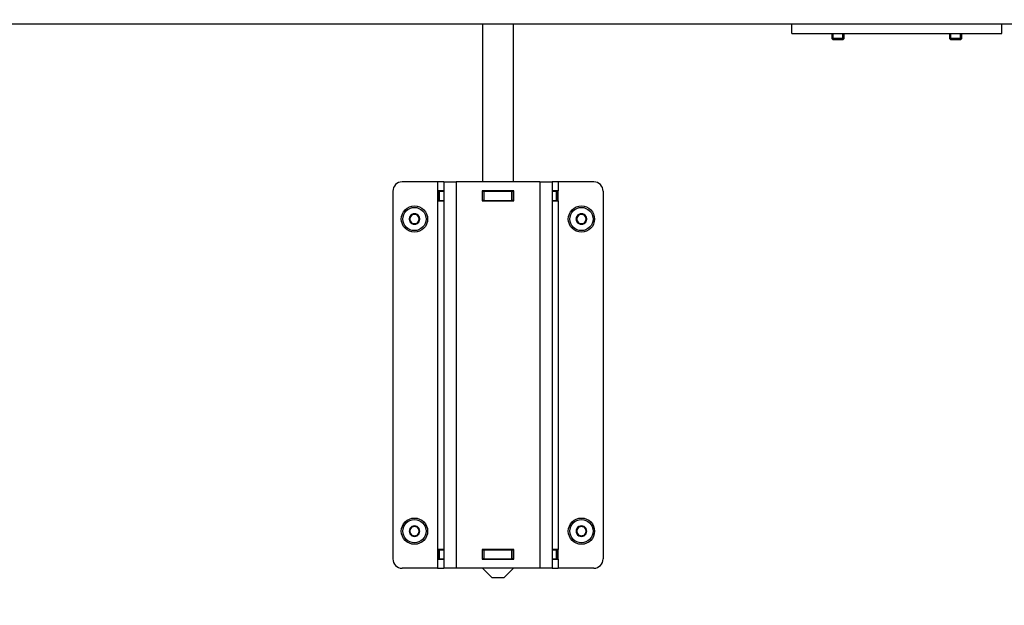
# Model space of a CAD drawing. Units: millimetres. Extents: x -420 to 476, y 297 to 1485.
# Drawn here: x -288 to -256, y 1229 to 1248 of the extents above; entities that cross this region are included whole.
import ezdxf
from ezdxf.enums import TextEntityAlignment as Align

# ---------------------------------------------------------------- set-up
doc = ezdxf.new("R2010")
doc.units = ezdxf.units.MM
for name, color, linetype in [('Default', 7, 'Continuous'), ('H06-025-0', 7, 'Continuous'), ('H17-024-0', 7, 'Continuous'), ('H23-166-0', 7, 'Continuous'), ('H28-166', 7, 'Continuous'), ('HD-152-1', 7, 'Continuous'), ('SCREW_DIN_7984_M', 7, 'Continuous'), ('SCREW_DIN_7991_M', 7, 'Continuous')]:
    doc.layers.add(name, color=color, linetype=linetype)
doc.styles.add('SEACAD_Arial_Narrow', font='ARIALN.TTF')
doc.dimstyles.new('ISO', dxfattribs={"dimtxt": 4.375, "dimasz": 4.375, "dimexe": 2.1875, "dimexo": 0, "dimgap": 1.09375, "dimtad": 1, "dimlfac": 10, "dimtxsty": 'SEACAD_Arial_Narrow', "dimblk1": '_SE_FILLED', "dimblk2": '_SE_FILLED', "dimsah": 1, "dimcen": 2.1875, "dimadec": 0, "dimazin": 0, "dimtfac": 0.5, "dimtdec": 3, "dimtmove": 0, "dimatfit": 3, "dimfxl": 1, "dimarcsym": 0})

# ---------------------------------------------------------------- blocks, each defined once
blk = doc.blocks.new('SE')
at = {"layer": 'H06-025-0', "color": 7, "linetype": 'Continuous'}
for p, q in [((-263.131, 1247.308), (-263.131, 1247.608)), ((-256.331, 1247.308), (-256.331, 1247.608)), ((-263.131, 1247.308), (-256.331, 1247.308))]:
    blk.add_line(p, q, dxfattribs=at)
at = {"layer": 'H17-024-0', "color": 7, "linetype": 'Continuous'}
for p, q in [((-274.581, 1242.508), (-275.731, 1242.508)), ((-274.581, 1242.508), (-274.581, 1242.218)), ((-274.381, 1242.508), (-274.581, 1242.508)), ((-274.381, 1242.508), (-273.981, 1242.508)), ((-274.381, 1242.508), (-274.381, 1230.008)), ((-271.281, 1242.508), (-273.981, 1242.508)), ((-273.981, 1242.508), (-273.981, 1230.008)), ((-271.281, 1242.508), (-270.881, 1242.508)), ((-271.281, 1242.508), (-271.281, 1230.008)), ((-270.681, 1242.508), (-270.881, 1242.508)), ((-270.881, 1242.508), (-270.881, 1230.008)), ((-269.531, 1242.508), (-270.681, 1242.508)), ((-270.681, 1242.508), (-270.681, 1242.218)), ((-276.031, 1242.208), (-276.031, 1230.308)), ((-274.381, 1242.218), (-274.581, 1242.218)), ((-274.581, 1242.218), (-274.581, 1241.898)), ((-273.141, 1242.218), (-273.141, 1241.898)), ((-272.121, 1242.218), (-273.141, 1242.218)), ((-272.121, 1241.898), (-272.121, 1242.218)), ((-270.681, 1242.218), (-270.881, 1242.218)), ((-270.681, 1241.898), (-270.681, 1242.218)), ((-269.231, 1242.208), (-269.231, 1230.308)), ((-274.581, 1241.898), (-274.581, 1230.618)), ((-274.581, 1241.898), (-274.381, 1241.898)), ((-273.141, 1241.898), (-272.121, 1241.898)), ((-270.881, 1241.898), (-270.681, 1241.898)), ((-270.681, 1241.898), (-270.681, 1230.618)), ((-274.581, 1230.618), (-274.581, 1230.298)), ((-274.381, 1230.618), (-274.581, 1230.618)), ((-273.141, 1230.618), (-273.141, 1230.298)), ((-272.121, 1230.618), (-273.141, 1230.618)), ((-272.121, 1230.298), (-272.121, 1230.618)), ((-270.681, 1230.618), (-270.881, 1230.618)), ((-270.681, 1230.298), (-270.681, 1230.618)), ((-274.581, 1230.298), (-274.381, 1230.298)), ((-274.581, 1230.298), (-274.581, 1230.008)), ((-273.141, 1230.298), (-272.121, 1230.298)), ((-270.881, 1230.298), (-270.681, 1230.298)), ((-270.681, 1230.298), (-270.681, 1230.008)), ((-274.581, 1230.008), (-275.731, 1230.008)), ((-274.581, 1230.008), (-274.381, 1230.008)), ((-273.981, 1230.008), (-274.381, 1230.008)), ((-271.281, 1230.008), (-273.981, 1230.008)), ((-270.881, 1230.008), (-271.281, 1230.008)), ((-270.881, 1230.008), (-270.681, 1230.008)), ((-269.531, 1230.008), (-270.681, 1230.008))]:
    blk.add_line(p, q, dxfattribs=at)
for centre, start, end in [((-275.731, 1242.208), 90.0002, 180), ((-269.531, 1242.208), 0, 90), ((-275.731, 1230.308), 180.0001, 270), ((-269.531, 1230.308), 269.9998, 359.9998)]:
    blk.add_arc(centre, 0.3, start, end, dxfattribs=at)
at = {"layer": 'H23-166-0', "color": 7, "linetype": 'Continuous'}
for p, q in [((-274.541, 1242.208), (-274.526, 1242.208)), ((-274.541, 1241.908), (-274.541, 1242.208)), ((-274.541, 1241.908), (-274.541, 1242.208)), ((-274.526, 1242.208), (-274.381, 1242.208)), ((-274.526, 1241.908), (-274.526, 1242.208)), ((-273.141, 1242.208), (-273.131, 1242.208)), ((-273.131, 1242.208), (-273.081, 1242.208)), ((-273.131, 1241.908), (-273.131, 1242.208)), ((-273.131, 1241.908), (-273.131, 1242.208)), ((-273.081, 1242.208), (-272.181, 1242.208)), ((-273.081, 1241.908), (-273.081, 1242.208)), ((-272.181, 1242.208), (-272.131, 1242.208)), ((-272.181, 1241.908), (-272.181, 1242.208)), ((-272.131, 1242.208), (-272.121, 1242.208)), ((-272.131, 1241.908), (-272.131, 1242.208)), ((-270.881, 1242.208), (-270.736, 1242.208)), ((-270.736, 1242.208), (-270.721, 1242.208)), ((-270.736, 1241.908), (-270.736, 1242.208)), ((-270.721, 1241.908), (-270.721, 1242.208)), ((-274.526, 1241.908), (-274.541, 1241.908)), ((-274.526, 1241.908), (-274.381, 1241.908)), ((-273.141, 1241.908), (-273.131, 1241.908)), ((-273.081, 1241.908), (-273.131, 1241.908)), ((-273.081, 1241.908), (-272.181, 1241.908)), ((-272.131, 1241.908), (-272.181, 1241.908)), ((-272.131, 1241.908), (-272.121, 1241.908)), ((-270.881, 1241.908), (-270.736, 1241.908)), ((-270.721, 1241.908), (-270.736, 1241.908)), ((-274.541, 1230.608), (-274.526, 1230.608)), ((-274.541, 1230.308), (-274.541, 1230.608)), ((-274.541, 1230.308), (-274.541, 1230.608)), ((-274.526, 1230.608), (-274.381, 1230.608)), ((-274.526, 1230.308), (-274.526, 1230.608)), ((-273.141, 1230.608), (-273.131, 1230.608)), ((-273.131, 1230.608), (-273.081, 1230.608)), ((-273.131, 1230.308), (-273.131, 1230.608)), ((-273.131, 1230.308), (-273.131, 1230.608)), ((-273.081, 1230.608), (-272.181, 1230.608)), ((-273.081, 1230.308), (-273.081, 1230.608)), ((-272.181, 1230.608), (-272.131, 1230.608)), ((-272.181, 1230.308), (-272.181, 1230.608)), ((-272.131, 1230.608), (-272.121, 1230.608)), ((-272.131, 1230.308), (-272.131, 1230.608)), ((-270.881, 1230.608), (-270.736, 1230.608)), ((-270.736, 1230.608), (-270.721, 1230.608)), ((-270.736, 1230.308), (-270.736, 1230.608)), ((-270.721, 1230.308), (-270.721, 1230.608)), ((-274.526, 1230.308), (-274.541, 1230.308)), ((-274.526, 1230.308), (-274.381, 1230.308)), ((-273.141, 1230.308), (-273.131, 1230.308)), ((-273.081, 1230.308), (-273.131, 1230.308)), ((-273.081, 1230.308), (-272.181, 1230.308)), ((-272.131, 1230.308), (-272.181, 1230.308)), ((-272.131, 1230.308), (-272.121, 1230.308)), ((-270.881, 1230.308), (-270.736, 1230.308)), ((-270.721, 1230.308), (-270.736, 1230.308))]:
    blk.add_line(p, q, dxfattribs=at)
at = {"layer": 'H28-166', "color": 7, "linetype": 'Continuous'}
for p, q in [((-273.131, 1247.608), (-273.131, 1242.508)), ((-272.131, 1242.508), (-272.131, 1247.608)), ((-273.131, 1242.218), (-273.131, 1242.208)), ((-272.131, 1242.208), (-272.131, 1242.218)), ((-273.131, 1241.908), (-273.131, 1241.898)), ((-272.131, 1241.898), (-272.131, 1241.908)), ((-273.131, 1230.618), (-273.131, 1230.608)), ((-272.131, 1230.608), (-272.131, 1230.618)), ((-273.131, 1230.308), (-273.131, 1230.298)), ((-272.131, 1230.298), (-272.131, 1230.308)), ((-273.131, 1230.008), (-272.831, 1229.708)), ((-272.431, 1229.708), (-272.131, 1230.008)), ((-272.831, 1229.708), (-272.431, 1229.708))]:
    blk.add_line(p, q, dxfattribs=at)
at = {"layer": 'HD-152-1', "color": 7, "linetype": 'Continuous'}
blk.add_line((-255.431, 1247.608), (-333.431, 1247.608), dxfattribs=at)
at = {"layer": 'SCREW_DIN_7984_M', "color": 7, "linetype": 'Continuous'}
for p, q in [((-275.504, 1241.308), (-275.503, 1241.31)), ((-275.503, 1241.306), (-275.504, 1241.308)), ((-275.419, 1241.456), (-275.503, 1241.31)), ((-275.503, 1241.306), (-275.419, 1241.16)), ((-275.419, 1241.456), (-275.418, 1241.458)), ((-275.418, 1241.458), (-275.415, 1241.458)), ((-275.247, 1241.458), (-275.415, 1241.458)), ((-275.247, 1241.458), (-275.244, 1241.458)), ((-275.244, 1241.458), (-275.243, 1241.456)), ((-275.159, 1241.31), (-275.243, 1241.456)), ((-275.243, 1241.16), (-275.159, 1241.306)), ((-275.159, 1241.31), (-275.158, 1241.308)), ((-275.158, 1241.308), (-275.159, 1241.306)), ((-270.104, 1241.308), (-270.103, 1241.31)), ((-270.103, 1241.306), (-270.104, 1241.308)), ((-270.019, 1241.456), (-270.103, 1241.31)), ((-270.103, 1241.306), (-270.019, 1241.16)), ((-270.019, 1241.456), (-270.018, 1241.458)), ((-270.018, 1241.458), (-270.015, 1241.458)), ((-269.847, 1241.458), (-270.015, 1241.458)), ((-269.847, 1241.458), (-269.844, 1241.458)), ((-269.844, 1241.458), (-269.843, 1241.456)), ((-269.759, 1241.31), (-269.843, 1241.456)), ((-269.843, 1241.16), (-269.759, 1241.306)), ((-269.759, 1241.31), (-269.758, 1241.308)), ((-269.758, 1241.308), (-269.759, 1241.306)), ((-275.418, 1241.158), (-275.419, 1241.16)), ((-275.415, 1241.158), (-275.418, 1241.158)), ((-275.415, 1241.158), (-275.247, 1241.158)), ((-275.244, 1241.158), (-275.247, 1241.158)), ((-275.243, 1241.16), (-275.244, 1241.158)), ((-270.018, 1241.158), (-270.019, 1241.16)), ((-270.015, 1241.158), (-270.018, 1241.158)), ((-270.015, 1241.158), (-269.847, 1241.158)), ((-269.844, 1241.158), (-269.847, 1241.158)), ((-269.843, 1241.16), (-269.844, 1241.158)), ((-275.419, 1231.356), (-275.503, 1231.21)), ((-275.419, 1231.356), (-275.418, 1231.358)), ((-275.418, 1231.358), (-275.415, 1231.358)), ((-275.247, 1231.358), (-275.415, 1231.358)), ((-275.247, 1231.358), (-275.244, 1231.358)), ((-275.244, 1231.358), (-275.243, 1231.356)), ((-275.159, 1231.21), (-275.243, 1231.356)), ((-270.019, 1231.356), (-270.103, 1231.21)), ((-270.019, 1231.356), (-270.018, 1231.358)), ((-270.018, 1231.358), (-270.015, 1231.358)), ((-269.847, 1231.358), (-270.015, 1231.358)), ((-269.847, 1231.358), (-269.844, 1231.358)), ((-269.844, 1231.358), (-269.843, 1231.356)), ((-269.759, 1231.21), (-269.843, 1231.356)), ((-275.504, 1231.208), (-275.503, 1231.21)), ((-275.503, 1231.206), (-275.504, 1231.208)), ((-275.503, 1231.206), (-275.419, 1231.06)), ((-275.418, 1231.058), (-275.419, 1231.06)), ((-275.415, 1231.058), (-275.418, 1231.058)), ((-275.415, 1231.058), (-275.247, 1231.058)), ((-275.244, 1231.058), (-275.247, 1231.058)), ((-275.243, 1231.06), (-275.244, 1231.058)), ((-275.243, 1231.06), (-275.159, 1231.206)), ((-275.159, 1231.21), (-275.158, 1231.208)), ((-275.158, 1231.208), (-275.159, 1231.206)), ((-270.104, 1231.208), (-270.103, 1231.21)), ((-270.103, 1231.206), (-270.104, 1231.208)), ((-270.103, 1231.206), (-270.019, 1231.06)), ((-270.018, 1231.058), (-270.019, 1231.06)), ((-270.015, 1231.058), (-270.018, 1231.058)), ((-270.015, 1231.058), (-269.847, 1231.058)), ((-269.844, 1231.058), (-269.847, 1231.058)), ((-269.843, 1231.06), (-269.844, 1231.058)), ((-269.843, 1231.06), (-269.759, 1231.206)), ((-269.759, 1231.21), (-269.758, 1231.208)), ((-269.758, 1231.208), (-269.759, 1231.206))]:
    blk.add_line(p, q, dxfattribs=at)
for centre, radius in [((-275.331, 1241.308), 0.425), ((-275.331, 1241.308), 0.375), ((-269.931, 1241.308), 0.425), ((-269.931, 1241.308), 0.375), ((-275.331, 1231.208), 0.425), ((-275.331, 1231.208), 0.375), ((-269.931, 1231.208), 0.425), ((-269.931, 1231.208), 0.375)]:
    blk.add_circle(centre, radius, dxfattribs=at)
for centre, radius, start, end in [((-275.331, 1241.308), 0.172, 120.7028, 179.2972), ((-275.331, 1241.308), 0.172, 180.7028, 239.2972), ((-275.331, 1241.308), 0.15, 150, 210), ((-275.331, 1241.308), 0.15, 90, 150), ((-275.331, 1241.308), 0.15, 210, 270), ((-275.331, 1241.308), 0.172, 60.7028, 119.2972), ((-275.331, 1241.308), 0.15, 30, 90), ((-275.331, 1241.308), 0.15, 270, 330), ((-275.331, 1241.308), 0.172, 0.7028, 59.2972), ((-275.331, 1241.308), 0.172, 300.7028, 359.2972), ((-275.331, 1241.308), 0.15, 330, 30), ((-269.931, 1241.308), 0.172, 120.7028, 179.2972), ((-269.931, 1241.308), 0.172, 180.7028, 239.2972), ((-269.931, 1241.308), 0.15, 150, 210), ((-269.931, 1241.308), 0.15, 90, 150), ((-269.931, 1241.308), 0.15, 210, 270), ((-269.931, 1241.308), 0.172, 60.7028, 119.2972), ((-269.931, 1241.308), 0.15, 30, 90), ((-269.931, 1241.308), 0.15, 270, 330), ((-269.931, 1241.308), 0.172, 0.7028, 59.2972), ((-269.931, 1241.308), 0.172, 300.7028, 359.2972), ((-269.931, 1241.308), 0.15, 330, 30), ((-275.331, 1241.308), 0.172, 240.7028, 299.2972), ((-269.931, 1241.308), 0.172, 240.7028, 299.2972), ((-275.331, 1231.208), 0.172, 120.7028, 179.2972), ((-275.331, 1231.208), 0.15, 90, 150), ((-275.331, 1231.208), 0.172, 60.7028, 119.2972), ((-275.331, 1231.208), 0.15, 30, 90), ((-275.331, 1231.208), 0.172, 0.7028, 59.2972), ((-269.931, 1231.208), 0.172, 120.7028, 179.2972), ((-269.931, 1231.208), 0.15, 90, 150), ((-269.931, 1231.208), 0.172, 60.7028, 119.2972), ((-269.931, 1231.208), 0.15, 30, 90), ((-269.931, 1231.208), 0.172, 0.7028, 59.2972), ((-275.331, 1231.208), 0.172, 180.7028, 239.2972), ((-275.331, 1231.208), 0.15, 150, 210), ((-275.331, 1231.208), 0.15, 210, 270), ((-275.331, 1231.208), 0.172, 240.7028, 299.2972), ((-275.331, 1231.208), 0.15, 270, 330), ((-275.331, 1231.208), 0.172, 300.7028, 359.2972), ((-275.331, 1231.208), 0.15, 330, 30), ((-269.931, 1231.208), 0.172, 180.7028, 239.2972), ((-269.931, 1231.208), 0.15, 150, 210), ((-269.931, 1231.208), 0.15, 210, 270), ((-269.931, 1231.208), 0.172, 240.7028, 299.2972), ((-269.931, 1231.208), 0.15, 270, 330), ((-269.931, 1231.208), 0.172, 300.7028, 359.2972), ((-269.931, 1231.208), 0.15, 330, 30)]:
    blk.add_arc(centre, radius, start, end, dxfattribs=at)
at = {"layer": 'SCREW_DIN_7991_M', "color": 7, "linetype": 'Continuous'}
for p, q in [((-261.831, 1247.308), (-261.831, 1247.151)), ((-261.788, 1247.108), (-261.788, 1247.308)), ((-261.474, 1247.108), (-261.474, 1247.308)), ((-261.431, 1247.151), (-261.431, 1247.308)), ((-258.031, 1247.308), (-258.031, 1247.151)), ((-257.988, 1247.108), (-257.988, 1247.308)), ((-257.674, 1247.108), (-257.674, 1247.308)), ((-257.631, 1247.151), (-257.631, 1247.308)), ((-261.431, 1247.151), (-261.831, 1247.151)), ((-261.831, 1247.151), (-261.788, 1247.108)), ((-261.474, 1247.108), (-261.788, 1247.108)), ((-261.474, 1247.108), (-261.431, 1247.151)), ((-257.631, 1247.151), (-258.031, 1247.151)), ((-258.031, 1247.151), (-257.988, 1247.108)), ((-257.674, 1247.108), (-257.988, 1247.108)), ((-257.674, 1247.108), (-257.631, 1247.151))]:
    blk.add_line(p, q, dxfattribs=at)
blk = doc.blocks.new('DMBLK11')
at = {"layer": 'Default', "linetype": 'Continuous'}
for points in [[(-353.168, 1358.417), (-351.709, 1358.417), (-352.438, 1362.792)], [(-353.168, 1233.183), (-352.438, 1228.808), (-351.709, 1233.183)]]:
    blk.add_hatch(color=7, dxfattribs=at).paths.add_polyline_path(points)
at = {"layer": 'Default', "color": 7, "linetype": 'Continuous'}
for p, q in [((-274.574, 1362.792), (-354.626, 1362.792)), ((-352.438, 1228.808), (-352.438, 1362.792)), ((-340.631, 1228.808), (-354.626, 1228.808))]:
    blk.add_line(p, q, dxfattribs=at)
at = {"layer": 'Default', "color": 7, "linetype": 'Continuous', "style": 'SEACAD_Arial_Narrow'}
blk.add_text('1340', height=4.375, rotation=90, dxfattribs=at).set_placement((-357.907, 1291.177), align=Align.TOP_LEFT)
blk = doc.blocks.new('_SE_FILLED')
at = {"color": 0}
blk.add_line((0, 0), (-1, 0), dxfattribs=at)
blk.add_solid([(0, 0), (-1, -0.1665), (-1, 0.1665), (0, 0)], dxfattribs=at)

msp = doc.modelspace()

# ---------------------------------------------------------------- block references
at = {"layer": 'Default'}
msp.add_blockref('SE', (0, 0), dxfattribs=at)

# ---------------------------------------------------------------- dimensions: what is measured, and where the dimension line sits
at = {"layer": 'Default', "color": 7, "linetype": 'Continuous'}
dim = msp.add_linear_dim(base=(-352.4384, 1362.7923), p1=(-340.6309, 1228.8081), p2=(-274.5742, 1362.7923), angle=90, text='\\A1;<>', dimstyle='ISO', override={"dimdec": 0}, dxfattribs=at)
dim.commit()
dim.dimension.update_dxf_attribs({"geometry": 'DMBLK11', "text_midpoint": (-352.4384, 1295.8002), "dimtype": 160})

doc.saveas('drawing.dxf')
